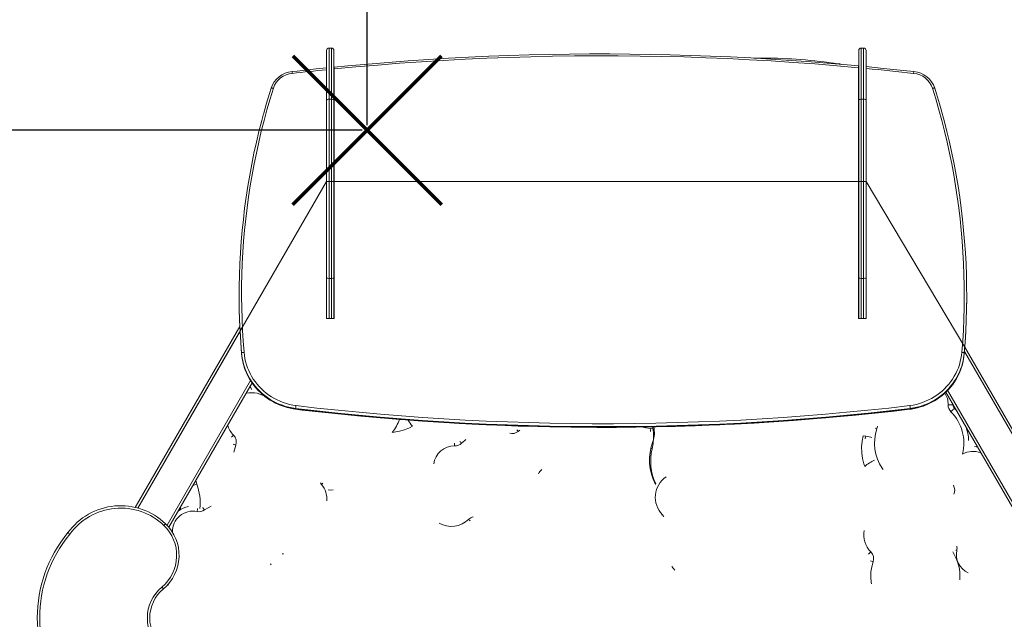
# Model space of a CAD drawing. Units: millimetres. Extents: x 902 to 9164, y 3678 to 9795.
# Drawn here: x 5254 to 7279, y 6463 to 7697 of the extents above; entities that cross this region are included whole.
import ezdxf

# ---------------------------------------------------------------- set-up
doc = ezdxf.new("R2010")
doc.units = ezdxf.units.MM
doc.header["$LTSCALE"] = 50
doc.header["$PDSIZE"] = -1
doc.layers.add('QUOTE', color=212, linetype='Continuous', lineweight=18)
doc.dimstyles.new('2011', dxfattribs={"dimtxt": 120, "dimasz": 100, "dimexe": 6, "dimexo": 10, "dimgap": 15, "dimtad": 1, "dimtxsty": 'Standard', "dimcen": 5, "dimadec": 0, "dimazin": 0, "dimtfac": 1, "dimtmove": 0, "dimatfit": 3, "dimfxl": 1, "dimarcsym": 0})

# ---------------------------------------------------------------- blocks, each defined once
blk = doc.blocks.new('*D6')
at = {"color": 0, "linetype": 'ByBlock', "lineweight": -2, "transparency": 16777216}
for p, q in [((3664, 7479.8), (3664, 9646.8)), ((5968.4, 7479.8), (5968.4, 9646.8)), ((5868.4, 9640.8), (3764, 9640.8))]:
    blk.add_line(p, q, dxfattribs=at)
at = {"color": 0, "linetype": 'ByBlock', "transparency": 16777216}
for points in [[(3664, 9640.8), (3764, 9657.5), (3764, 9624.2)], [(5968.4, 9640.8), (5868.4, 9657.5), (5868.4, 9624.2)]]:
    blk.add_solid(points, dxfattribs=at)
at = {"layer": 'DEFPOINTS', "color": 0, "linetype": 'ByBlock', "transparency": 16777216}
for p in [(3664, 7469.8), (5968.4, 7469.8)]:
    blk.add_point(p, dxfattribs=at)
at = {"color": 0, "linetype": 'ByBlock', "transparency": 16777216, "insert": (4816.2, 9715.8), "char_height": 120, "attachment_point": 5}
blk.add_mtext('2300', dxfattribs=at)
blk = doc.blocks.new('*D8')
at = {"color": 0, "linetype": 'ByBlock', "lineweight": -2, "transparency": 16777216}
for p, q in [((5958.4, 9178.3), (3217.2, 9178.3)), ((3223.2, 7569.8), (3223.2, 9078.3)), ((5958.4, 7469.8), (3217.2, 7469.8))]:
    blk.add_line(p, q, dxfattribs=at)
at = {"color": 0, "linetype": 'ByBlock', "transparency": 16777216}
for points in [[(3223.2, 9178.3), (3239.9, 9078.3), (3206.6, 9078.3)], [(3223.2, 7469.8), (3239.9, 7569.8), (3206.6, 7569.8)]]:
    blk.add_solid(points, dxfattribs=at)
at = {"layer": 'DEFPOINTS', "color": 0, "linetype": 'ByBlock', "transparency": 16777216}
for p in [(5968.4, 9178.3), (5968.4, 7469.8)]:
    blk.add_point(p, dxfattribs=at)
at = {"color": 0, "linetype": 'ByBlock', "transparency": 16777216, "insert": (3148.2, 8324.1), "char_height": 120, "attachment_point": 5, "rotation": 90}
blk.add_mtext('1700', dxfattribs=at)

msp = doc.modelspace()

# ---------------------------------------------------------------- linework, layer by layer
at = {"color": 7, "linetype": 'Continuous', "lineweight": 15, "ltscale": 50}
for p, q in [((5895.079, 7638.846), (5890.079, 7638.846)), ((6990.079, 7638.846), (6985.079, 7638.846)), ((5885.079, 7531.27), (5885.079, 7633.846)), ((5900.079, 7633.846), (5900.079, 7531.27)), ((6980.079, 7531.27), (6980.079, 7633.846)), ((6995.079, 7633.846), (6995.079, 7531.27)), ((5884.667, 7594.263), (5884.667, 7597.958)), ((5900.667, 7595.863), (5900.667, 7599.569)), ((6979.492, 7598.466), (6979.492, 7602.193)), ((6979.492, 7598.466), (6979.492, 7082.114)), ((6995.492, 7596.943), (6995.492, 7600.649)), ((5884.667, 7594.263), (5884.667, 7082.114)), ((5900.667, 7082.114), (5900.667, 7595.863)), ((6979.492, 7596.388), (6980.079, 7596.18)), ((6995.079, 7590.217), (6995.492, 7590.035)), ((6995.492, 7082.114), (6995.492, 7596.943)), ((5885.079, 7165.378), (5885.079, 7531.27)), ((5890.079, 7533.861), (5890.079, 7164.756)), ((5890.079, 7533.861), (5895.079, 7533.861)), ((5895.079, 7164.756), (5895.079, 7533.861)), ((5900.079, 7531.27), (5900.079, 7165.378)), ((6980.079, 7165.378), (6980.079, 7531.27)), ((6985.079, 7533.861), (6985.079, 7164.756)), ((6985.079, 7533.861), (6990.079, 7533.861)), ((6990.079, 7164.756), (6990.079, 7533.861)), ((6995.079, 7531.27), (6995.079, 7165.378)), ((6980.079, 7492.88), (6979.492, 7493.201)), ((5900.079, 7397.186), (5900.667, 7397.028)), ((6979.492, 7400.846), (6980.079, 7400.846)), ((6995.079, 7400.846), (6995.492, 7400.846)), ((5884.667, 7374.151), (5885.079, 7374.865)), ((5900.079, 7390.846), (5900.667, 7392.179)), ((5900.667, 7389.828), (5900.079, 7390.846)), ((6980.079, 7381.846), (6979.492, 7381.846)), ((6995.349, 7381.846), (6995.079, 7381.846)), ((5885.079, 7364.865), (5884.667, 7364.151)), ((6980.079, 7362.846), (6979.492, 7362.846)), ((6995.349, 7362.846), (6995.079, 7362.846)), ((6995.492, 7362.846), (6995.349, 7362.846)), ((6995.492, 7350.846), (6995.079, 7350.846)), ((5900.079, 7250.846), (5900.667, 7251.864)), ((5900.667, 7241.864), (5900.079, 7240.846)), ((5884.667, 7224.151), (5885.079, 7224.865)), ((5885.079, 7214.865), (5884.667, 7214.151)), ((6995.492, 7214.707), (6995.206, 7214.646)), ((6995.492, 7214.151), (6995.206, 7214.646)), ((6980.079, 7212.117), (6979.492, 7212.035)), ((5885.079, 7082.114), (5885.079, 7165.378)), ((5890.079, 7164.756), (5895.079, 7164.756)), ((5900.079, 7165.378), (5900.079, 7082.114)), ((6980.079, 7082.114), (6980.079, 7165.378)), ((6985.079, 7164.756), (6990.079, 7164.756)), ((6995.079, 7165.378), (6995.079, 7082.114)), ((5705.079, 7130.031), (5705.079, 7128.736)), ((7202.14, 7128.736), (7202.14, 7130.031)), ((5884.667, 7082.114), (5900.667, 7082.114)), ((6979.492, 7082.114), (6995.492, 7082.114)), ((5491.487, 6693.143), (5706.491, 7065.542)), ((5706.934, 7056.309), (5496.526, 6691.872)), ((5710.118, 7010.724), (5710.118, 7009.429)), ((7197.102, 7010.724), (7197.102, 7009.429)), ((7412.747, 6641.443), (7197.502, 7014.259)), ((7198.189, 7023.068), (7418.304, 6641.818)), ((5556.856, 6656.365), (5728.759, 6954.109)), ((5731.852, 6949.468), (5560.363, 6652.44)), ((7349.794, 6600.482), (7159.22, 6930.566)), ((7162.876, 6934.234), (7352.777, 6605.315)), ((5821.243, 6896.651), (5821.243, 6895.357)), ((5821.243, 6895.357), (5821.272, 6895.235)), ((7085.976, 6895.357), (7085.948, 6895.235)), ((7085.976, 6896.651), (7085.976, 6895.357)), ((7173.939, 6905.071), (7173.927, 6904.296)), ((7202.401, 6853.181), (7204.636, 6851.903))]:
    msp.add_line(p, q, dxfattribs=at)
at = {"color": 8, "linetype": 'Continuous', "lineweight": 15, "ltscale": 50}
for p, q in [((5890.079, 7638.846), (5890.079, 7533.861)), ((5895.079, 7533.861), (5895.079, 7638.846)), ((6985.079, 7638.846), (6985.079, 7533.861)), ((6990.079, 7533.861), (6990.079, 7638.846)), ((6980.079, 7590.866), (6979.492, 7591.079)), ((6995.492, 7584.553), (6995.079, 7584.74)), ((6979.492, 7498.44), (6980.079, 7498.295)), ((6980.079, 7395.846), (6979.492, 7395.846)), ((6995.492, 7395.846), (6995.079, 7395.846)), ((6979.492, 7386.846), (6980.079, 7386.846)), ((6980.079, 7376.846), (6979.492, 7376.846)), ((6995.079, 7386.846), (6995.492, 7386.846)), ((6995.349, 7381.846), (6995.079, 7381.837)), ((6995.492, 7376.846), (6995.079, 7376.846)), ((6979.492, 7367.846), (6980.079, 7367.846)), ((6995.079, 7367.846), (6995.492, 7367.846)), ((6995.349, 7362.846), (6995.079, 7362.855)), ((6995.492, 7361.741), (6995.079, 7361.741)), ((6995.079, 7351.741), (6995.492, 7351.741)), ((6979.492, 7217.083), (6980.079, 7217.165)), ((6995.079, 7219.735), (6995.492, 7219.826)), ((6980.079, 7193.004), (6979.492, 7193.333)), ((5884.667, 7173.284), (5885.079, 7172.402)), ((6995.492, 7185.756), (6995.079, 7185.902)), ((5885.079, 7154.683), (5884.667, 7154.809)), ((5890.079, 7164.756), (5890.079, 7082.114)), ((5895.079, 7082.114), (5895.079, 7164.756)), ((5900.667, 7152.084), (5900.079, 7151.785)), ((6985.079, 7164.756), (6985.079, 7082.114)), ((6990.079, 7082.114), (6990.079, 7164.756)), ((5900.079, 7150.444), (5900.667, 7149.782)), ((5900.667, 7147.633), (5900.079, 7147.973)), ((5728.864, 6940.178), (5725.824, 6939.027)), ((5728.064, 6942.907), (5728.864, 6940.178)), ((5728.864, 6940.178), (5730.35, 6935.573)), ((6282.331, 6852.31), (6278.878, 6849.719)), ((6552.203, 6855.284), (6558.962, 6854.155)), ((6556.816, 6828.686), (6556.231, 6828.904)), ((6989.111, 6840.495), (6994.321, 6839.517)), ((6554.942, 6813.852), (6553.464, 6814.207)), ((5615.758, 6748.387), (5617.886, 6741.125)), ((5874.666, 6740.425), (5872.787, 6743.387)), ((6575.902, 6678.07), (6574.728, 6676.93)), ((5796.543, 6597.196), (5793.362, 6597.337)), ((5769.776, 6574.92), (5770.714, 6577.162))]:
    msp.add_line(p, q, dxfattribs=at)
at = {"color": 1, "lineweight": 70}
for points in [[(5815.224, 7316.621), (6121.621, 7623.018)], [(5815.224, 7623.018), (6121.621, 7316.621)]]:
    msp.add_lwpolyline(points, dxfattribs=at)
at = {"color": 7, "linetype": 'Continuous', "lineweight": 15, "ltscale": 50, "flags": 128}
for points in [[(6979.492, 7602.185), (6964.672, 7603.562), (6923.352, 7607.169), (6882.004, 7610.471), (6840.631, 7613.47), (6799.236, 7616.164), (6757.821, 7618.554), (6716.388, 7620.639), (6674.94, 7622.419), (6633.479, 7623.894), (6592.008, 7625.065), (6550.528, 7625.93), (6509.043, 7626.49), (6467.555, 7626.745), (6426.066, 7626.695), (6384.579, 7626.34), (6343.095, 7625.68), (6301.619, 7624.715), (6260.15, 7623.444), (6218.693, 7621.869), (6177.25, 7619.989), (6135.823, 7617.804), (6094.414, 7615.315), (6053.026, 7612.521), (6011.661, 7609.422), (5970.322, 7606.02), (5929.011, 7602.314), (5900.663, 7599.576)], [(6979.492, 7598.466), (6934.66, 7602.488), (6889.795, 7606.152), (6844.9, 7609.457), (6799.979, 7612.403), (6755.034, 7614.99), (6710.068, 7617.219), (6665.084, 7619.088), (6620.087, 7620.597), (6575.078, 7621.747), (6530.06, 7622.538), (6485.037, 7622.969), (6440.013, 7623.04), (6394.989, 7622.752), (6349.969, 7622.104), (6304.956, 7621.096), (6259.953, 7619.729), (6214.964, 7618.002), (6169.991, 7615.916), (6125.037, 7613.471), (6080.106, 7610.666), (6035.2, 7607.503), (5990.323, 7603.982), (5945.478, 7600.102), (5900.667, 7595.863)], [(5884.661, 7597.993), (5863.388, 7595.795), (5824.33, 7591.547), (5814.003, 7590.377)], [(6932.324, 7607.297), (6941.151, 7606.084), (6945.34, 7605.38)], [(7093.217, 7590.377), (7072.17, 7592.741), (7030.932, 7597.138), (6995.494, 7600.67)], [(5814.009, 7590.329), (5814.016, 7590.364), (5814.1, 7589.962), (5814.23, 7589.047), (5814.391, 7587.72), (5814.495, 7586.777), (5814.504, 7586.697)], [(5884.667, 7594.263), (5875.891, 7593.365), (5867.117, 7592.453), (5858.344, 7591.528), (5849.573, 7590.589), (5840.803, 7589.637), (5832.035, 7588.67), (5823.269, 7587.69), (5814.504, 7586.697)], [(7092.716, 7586.697), (7080.573, 7588.07), (7068.428, 7589.416), (7056.279, 7590.737), (7044.128, 7592.031), (7031.973, 7593.298), (7019.815, 7594.54), (7007.655, 7595.755), (6995.492, 7596.943)], [(7093.211, 7590.329), (7093.204, 7590.364), (7093.12, 7589.962), (7092.99, 7589.047), (7092.829, 7587.72), (7092.724, 7586.777), (7092.716, 7586.697)], [(5775.453, 7556.048), (5768.73, 7534.071), (5762.364, 7511.995), (5756.358, 7489.825), (5750.712, 7467.567), (5745.43, 7445.225), (5740.51, 7422.807), (5735.956, 7400.317), (5731.768, 7377.76), (5727.947, 7355.143), (5724.494, 7332.471), (5721.41, 7309.749), (5718.695, 7286.983), (5716.351, 7264.178), (5714.377, 7241.341), (5712.775, 7218.477), (5711.545, 7195.592), (5710.686, 7172.69), (5710.2, 7149.779), (5710.087, 7126.863), (5710.345, 7103.947), (5710.976, 7081.039), (5711.979, 7058.143), (5713.355, 7035.265), (5715.102, 7012.411)], [(5770.684, 7556.255), (5767.369, 7545.578), (5761.312, 7525.261), (5755.56, 7504.861), (5755.25, 7503.698)], [(7192.118, 7012.411), (7193.865, 7035.265), (7195.24, 7058.143), (7196.244, 7081.039), (7196.875, 7103.947), (7197.133, 7126.863), (7197.02, 7149.779), (7196.534, 7172.69), (7195.675, 7195.592), (7194.445, 7218.477), (7192.843, 7241.341), (7190.869, 7264.178), (7188.525, 7286.983), (7185.81, 7309.749), (7182.726, 7332.471), (7179.273, 7355.143), (7175.452, 7377.76), (7171.264, 7400.317), (7166.709, 7422.807), (7161.79, 7445.225), (7156.507, 7467.567), (7150.862, 7489.825), (7144.856, 7511.995), (7138.49, 7534.071), (7131.766, 7556.048)], [(7149.581, 7512.227), (7146.208, 7524.222), (7140.167, 7544.544), (7136.536, 7556.255)], [(5885.079, 7531.27), (5885.08, 7531.307), (5885.202, 7531.839), (5885.84, 7532.644), (5886.956, 7533.293), (5888.425, 7533.715), (5890.079, 7533.861)], [(5900.079, 7531.27), (5900.079, 7531.307), (5899.957, 7531.839), (5899.319, 7532.644), (5898.202, 7533.293), (5896.734, 7533.715), (5895.079, 7533.861)], [(6980.079, 7531.27), (6980.08, 7531.307), (6980.202, 7531.839), (6980.84, 7532.644), (6981.956, 7533.293), (6983.425, 7533.715), (6985.079, 7533.861)], [(6995.079, 7531.27), (6995.079, 7531.307), (6994.957, 7531.839), (6994.319, 7532.644), (6993.202, 7533.293), (6991.734, 7533.715), (6990.079, 7533.861)], [(5710.118, 7010.724), (5708.366, 7033.653), (5706.986, 7056.607), (5705.979, 7079.579), (5705.346, 7102.563), (5705.087, 7125.554), (5705.201, 7148.546), (5705.688, 7171.533), (5706.549, 7194.51), (5707.784, 7217.472), (5709.391, 7240.411), (5711.371, 7263.324), (5713.723, 7286.204), (5716.447, 7309.045), (5719.542, 7331.842), (5723.006, 7354.589), (5726.84, 7377.281), (5731.042, 7399.913), (5735.611, 7422.477), (5740.547, 7444.97), (5745.847, 7467.385), (5751.511, 7489.717), (5755.231, 7503.615)], [(7149.63, 7512.149), (7149.683, 7511.96), (7155.709, 7489.717), (7161.373, 7467.385), (7166.673, 7444.97), (7171.609, 7422.477), (7176.178, 7399.913), (7180.38, 7377.281), (7184.214, 7354.589), (7187.678, 7331.842), (7190.773, 7309.045), (7193.496, 7286.204), (7195.849, 7263.324), (7197.829, 7240.411), (7199.436, 7217.472), (7200.67, 7194.51), (7201.532, 7171.533), (7202.019, 7148.546), (7202.133, 7125.554), (7201.874, 7102.563), (7201.241, 7079.579), (7200.234, 7056.607), (7198.854, 7033.653), (7197.102, 7010.724)], [(6995.079, 7349.684), (6995.344, 7349.555), (6995.492, 7349.486)], [(5705.079, 7128.736), (5705.087, 7124.26), (5705.346, 7101.269), (5705.979, 7078.285), (5706.986, 7055.313), (5708.366, 7032.359), (5710.118, 7009.429)], [(7197.102, 7009.429), (7198.854, 7032.359), (7200.234, 7055.313), (7201.241, 7078.285), (7201.874, 7101.269), (7202.133, 7124.26), (7202.14, 7128.736)], [(5715.102, 7012.411), (5714.129, 7012.309), (5713.194, 7012.162), (5712.333, 7011.974), (5711.578, 7011.754), (5710.958, 7011.509), (5710.497, 7011.249), (5710.214, 7010.984), (5710.118, 7010.724)], [(5715.102, 7012.411), (5715.83, 7005.947), (5716.918, 6999.53), (5718.362, 6993.179), (5720.158, 6986.912), (5722.301, 6980.748), (5724.784, 6974.704), (5727.6, 6968.799), (5730.741, 6963.048), (5734.199, 6957.468), (5737.962, 6952.077), (5742.02, 6946.889), (5746.362, 6941.92), (5750.974, 6937.183), (5755.843, 6932.694), (5760.956, 6928.464), (5766.297, 6924.506), (5771.851, 6920.831), (5777.601, 6917.451), (5783.532, 6914.374), (5789.625, 6911.611), (5795.864, 6909.168), (5802.229, 6907.053), (5808.704, 6905.273), (5815.268, 6903.831), (5821.903, 6902.733)], [(7085.317, 6902.733), (7091.952, 6903.831), (7098.516, 6905.273), (7104.99, 6907.053), (7111.356, 6909.168), (7117.595, 6911.611), (7123.688, 6914.374), (7129.619, 6917.451), (7135.369, 6920.831), (7140.923, 6924.506), (7146.264, 6928.464), (7151.377, 6932.694), (7156.246, 6937.183), (7160.858, 6941.92), (7165.2, 6946.889), (7169.258, 6952.077), (7173.021, 6957.468), (7176.478, 6963.048), (7179.62, 6968.799), (7182.436, 6974.704), (7184.919, 6980.748), (7187.062, 6986.912), (7188.858, 6993.179), (7190.302, 6999.53), (7191.39, 7005.947), (7192.118, 7012.411)], [(7197.102, 7010.724), (7197.006, 7010.984), (7196.722, 7011.249), (7196.262, 7011.509), (7195.642, 7011.754), (7194.887, 7011.974), (7194.025, 7012.162), (7193.091, 7012.309), (7192.118, 7012.411)], [(5713.591, 6989.181), (5713.924, 6987.815), (5715.699, 6981.859), (5717.775, 6975.995), (5720.147, 6970.238), (5722.81, 6964.6), (5725.757, 6959.096), (5728.981, 6953.739), (5732.474, 6948.542), (5736.228, 6943.518), (5740.233, 6938.679), (5744.48, 6934.037), (5748.959, 6929.602), (5753.658, 6925.386), (5758.566, 6921.4), (5763.672, 6917.652), (5768.963, 6914.152), (5774.426, 6910.908), (5780.048, 6907.929), (5785.815, 6905.221), (5791.713, 6902.791), (5797.727, 6900.646), (5803.844, 6898.79), (5810.049, 6897.228), (5816.325, 6895.964), (5821.267, 6895.205)], [(7085.954, 6895.195), (7088.31, 6895.533), (7094.612, 6896.675), (7100.848, 6898.116), (7107.004, 6899.852), (7113.063, 6901.88), (7119.012, 6904.195), (7124.835, 6906.79), (7130.519, 6909.66), (7136.05, 6912.798), (7141.414, 6916.196), (7146.598, 6919.845), (7151.59, 6923.737), (7156.377, 6927.862), (7160.948, 6932.21), (7165.292, 6936.771), (7169.398, 6941.533), (7173.256, 6946.485), (7176.857, 6951.615), (7180.191, 6956.911), (7183.252, 6962.358), (7186.031, 6967.945), (7188.523, 6973.658), (7190.72, 6979.481), (7192.617, 6985.403), (7193.35, 6988.163)], [(7085.976, 6896.651), (7042.56, 6891.685), (6999.102, 6887.071), (6955.605, 6882.811), (6912.072, 6878.906), (6868.507, 6875.354), (6824.913, 6872.157), (6781.292, 6869.314), (6737.648, 6866.827), (6693.984, 6864.694), (6650.303, 6862.917), (6606.608, 6861.495), (6562.902, 6860.428), (6519.188, 6859.717), (6475.47, 6859.361), (6431.75, 6859.361), (6388.032, 6859.717), (6344.318, 6860.428), (6300.612, 6861.495), (6256.917, 6862.917), (6213.236, 6864.694), (6169.572, 6866.827), (6125.928, 6869.314), (6082.307, 6872.157), (6038.712, 6875.354), (5995.147, 6878.906), (5951.615, 6882.811), (5908.118, 6887.071), (5864.66, 6891.685), (5821.243, 6896.651)], [(5821.243, 6895.357), (5864.66, 6890.391), (5908.118, 6885.777), (5951.615, 6881.517), (5995.147, 6877.612), (6038.712, 6874.06), (6082.307, 6870.863), (6125.928, 6868.02), (6169.572, 6865.532), (6213.236, 6863.4), (6256.917, 6861.622), (6300.612, 6860.2), (6344.318, 6859.134), (6388.032, 6858.423), (6431.75, 6858.067), (6475.47, 6858.067), (6519.188, 6858.423), (6562.902, 6859.134), (6606.608, 6860.2), (6650.303, 6861.622), (6693.984, 6863.4), (6737.648, 6865.532), (6781.292, 6868.02), (6824.913, 6870.863), (6868.507, 6874.06), (6912.072, 6877.612), (6955.605, 6881.517), (6999.102, 6885.777), (7042.56, 6890.391), (7085.976, 6895.357)], [(5821.267, 6895.195), (5834.881, 6893.589), (5875.11, 6889.079), (5915.374, 6884.872), (5955.671, 6880.969), (5995.998, 6877.369), (6036.353, 6874.073), (6076.733, 6871.082), (6117.137, 6868.394), (6157.56, 6866.011), (6198.002, 6863.933), (6238.459, 6862.16), (6278.93, 6860.691), (6319.411, 6859.528), (6359.9, 6858.669), (6400.395, 6858.116), (6440.893, 6857.867), (6481.392, 6857.924), (6521.889, 6858.286), (6562.382, 6858.953), (6602.869, 6859.925), (6643.346, 6861.202), (6683.812, 6862.784), (6724.264, 6864.671), (6764.699, 6866.862), (6805.115, 6869.358), (6845.511, 6872.159), (6885.882, 6875.264), (6926.227, 6878.673), (6966.543, 6882.385), (7006.828, 6886.402), (7047.079, 6890.722), (7085.179, 6895.094), (7085.954, 6895.186)], [(5821.903, 6902.733), (5865.274, 6897.772), (5908.687, 6893.164), (5952.139, 6888.909), (5995.626, 6885.007), (6039.145, 6881.46), (6082.694, 6878.266), (6126.27, 6875.427), (6169.868, 6872.942), (6213.487, 6870.812), (6257.122, 6869.036), (6300.772, 6867.616), (6344.432, 6866.55), (6388.1, 6865.84), (6431.773, 6865.485), (6475.447, 6865.485), (6519.12, 6865.84), (6562.788, 6866.55), (6606.448, 6867.616), (6650.098, 6869.036), (6693.733, 6870.812), (6737.352, 6872.942), (6780.95, 6875.427), (6824.525, 6878.266), (6868.074, 6881.46), (6911.594, 6885.007), (6955.081, 6888.909), (6998.533, 6893.164), (7041.946, 6897.772), (7085.317, 6902.733)], [(7163.93, 6904.522), (7165.88, 6904.478), (7167.756, 6904.436), (7169.484, 6904.396), (7170.999, 6904.362), (7172.243, 6904.334), (7173.166, 6904.313), (7173.735, 6904.3), (7173.927, 6904.296)], [(7169.706, 6890.004), (7171.093, 6891.376), (7172.427, 6892.695), (7173.656, 6893.911), (7174.733, 6894.976), (7175.617, 6895.851), (7176.274, 6896.501), (7176.679, 6896.901), (7176.816, 6897.036)], [(7176.816, 6897.036), (7180.951, 6892.598), (7181.512, 6891.954)], [(5583.625, 6688.299), (5584.111, 6690.971), (5584.578, 6694.382)], [(5553.722, 6659.514), (5553.656, 6659.445), (5553.459, 6659.239), (5553.14, 6658.905), (5552.71, 6658.456), (5552.186, 6657.908), (5551.589, 6657.283), (5550.941, 6656.605), (5550.266, 6655.9)], [(5352.822, 6641.112), (5353.045, 6640.94), (5353.689, 6640.443), (5354.682, 6639.677), (5355.911, 6638.728), (5356.739, 6638.089), (5356.783, 6638.055)], [(5545.981, 6529.206), (5546.606, 6528.457), (5547.207, 6527.737), (5547.76, 6527.073), (5548.246, 6526.491), (5548.644, 6526.014), (5548.94, 6525.659), (5549.123, 6525.441), (5549.184, 6525.367)]]:
    msp.add_lwpolyline(points, dxfattribs=at)
at = {"color": 8, "linetype": 'Continuous', "lineweight": 15, "ltscale": 50, "flags": 128}
for points in [[(6918.616, 7609.018), (6918.603, 7608.923), (6918.565, 7608.641), (6918.504, 7608.183), (6918.422, 7607.577)], [(6932.324, 7607.297), (6932.313, 7607.202), (6932.28, 7606.919), (6932.228, 7606.476)], [(5775.453, 7556.048), (5774.52, 7556.297), (5773.623, 7556.487), (5772.796, 7556.61), (5772.071, 7556.662), (5771.476, 7556.641), (5771.034, 7556.547), (5770.762, 7556.384), (5770.684, 7556.254)], [(7136.536, 7556.254), (7136.458, 7556.384), (7136.186, 7556.547), (7135.744, 7556.641), (7135.149, 7556.662), (7134.424, 7556.61), (7133.597, 7556.487), (7132.7, 7556.297), (7131.766, 7556.048)], [(5821.243, 6896.651), (5814.34, 6897.791), (5807.511, 6899.288), (5800.775, 6901.138), (5794.152, 6903.336), (5787.661, 6905.875), (5781.321, 6908.748), (5775.15, 6911.947), (5769.167, 6915.462), (5763.388, 6919.283), (5757.831, 6923.399), (5752.511, 6927.799), (5747.444, 6932.468), (5742.645, 6937.394), (5738.128, 6942.563), (5733.905, 6947.96), (5729.989, 6953.568), (5726.392, 6959.371), (5723.123, 6965.354), (5720.193, 6971.498), (5717.609, 6977.785), (5715.38, 6984.197), (5713.576, 6990.463)], [(7193.477, 6989.827), (7191.84, 6984.197), (7189.611, 6977.785), (7187.027, 6971.498), (7184.097, 6965.354), (7180.828, 6959.371), (7177.231, 6953.568), (7173.315, 6947.96), (7169.092, 6942.563), (7164.575, 6937.394), (7159.775, 6932.468), (7154.709, 6927.799), (7149.389, 6923.399), (7143.832, 6919.283), (7138.053, 6915.462), (7132.07, 6911.947), (7125.899, 6908.748), (7119.559, 6905.875), (7113.068, 6903.336), (7106.445, 6901.138), (7099.709, 6899.288), (7092.879, 6897.791), (7085.976, 6896.651)], [(5713.554, 6989.255), (5715.38, 6982.903), (5717.609, 6976.491), (5720.193, 6970.204), (5723.123, 6964.06), (5726.392, 6958.077), (5729.989, 6952.274), (5733.905, 6946.666), (5738.128, 6941.269), (5742.645, 6936.1), (5747.444, 6931.174), (5752.511, 6926.504), (5757.831, 6922.105), (5763.388, 6917.989), (5769.167, 6914.168), (5775.15, 6910.653), (5781.321, 6907.454), (5787.661, 6904.581), (5794.152, 6902.042), (5800.775, 6899.844), (5807.511, 6897.994), (5814.34, 6896.497), (5821.243, 6895.357)], [(7085.976, 6895.357), (7092.879, 6896.497), (7099.709, 6897.994), (7106.445, 6899.844), (7113.068, 6902.042), (7119.559, 6904.581), (7125.899, 6907.454), (7132.07, 6910.653), (7138.053, 6914.168), (7143.832, 6917.989), (7149.389, 6922.105), (7154.709, 6926.504), (7159.775, 6931.174), (7164.575, 6936.1), (7169.092, 6941.269), (7173.315, 6946.666), (7177.231, 6952.274), (7180.828, 6958.077), (7184.097, 6964.06), (7187.027, 6970.204), (7189.611, 6976.491), (7191.84, 6982.903), (7193.398, 6988.238)], [(6061.544, 6860.424), (6055.38, 6857.162), (6045.244, 6853.029), (6034.746, 6849.924), (6023.992, 6847.878), (6020.309, 6847.551)], [(6276.178, 6852.949), (6276.424, 6852.656), (6277.627, 6851.216), (6278.878, 6849.719)], [(6536.527, 6858.527), (6541.777, 6857.088), (6552.203, 6855.284)], [(6552.203, 6855.284), (6551.721, 6851.393), (6551.459, 6849.273)], [(6556.194, 6858.851), (6556.521, 6857.34), (6557.756, 6846.463), (6557.903, 6835.517), (6556.963, 6824.611), (6554.942, 6813.852)], [(7017.475, 6855.152), (7014.619, 6844.913), (7012.966, 6834.412), (7012.536, 6823.791), (7013.336, 6813.191), (7015.355, 6802.755), (7018.566, 6792.622), (7022.926, 6782.927), (7028.377, 6773.801), (7030.156, 6771.48)], [(7013.983, 6856.347), (7015.629, 6855.784), (7017.475, 6855.152)], [(7018.517, 6860.489), (7018.184, 6857.807), (7017.475, 6855.152)], [(5693.495, 6841.945), (5692.095, 6840.586), (5690.749, 6839.28), (5689.508, 6838.075), (5689.404, 6837.974)], [(6162.915, 6825.351), (6161.543, 6826.738), (6160.223, 6828.072), (6159.474, 6828.83)], [(6171.278, 6832.575), (6169.352, 6831.145), (6162.915, 6825.351)], [(6992.271, 6777.498), (6990.484, 6782.477), (6987.703, 6793.996), (6986.178, 6805.747), (6985.925, 6817.595), (6986.949, 6829.401), (6989.157, 6840.625)], [(6994.321, 6839.517), (6993.406, 6835.704), (6993.102, 6834.436)], [(6994.321, 6839.517), (7004.716, 6837.547), (7006.977, 6837.341)], [(5693.765, 6823.009), (5694.446, 6822.776), (5696.221, 6822.168), (5698.066, 6821.536)], [(5698.066, 6821.536), (5695.211, 6811.297), (5694.456, 6806.507)], [(6148.396, 6819.575), (6148.44, 6821.526), (6148.483, 6823.401), (6148.522, 6825.129), (6148.531, 6825.522)], [(5617.886, 6741.125), (5614.219, 6739.736), (5610.588, 6738.361), (5609.797, 6738.062)], [(5877.355, 6742.673), (5876.162, 6741.676), (5874.666, 6740.425)], [(5898.66, 6729.497), (5892.148, 6728.919), (5888.52, 6728.96)], [(5618.397, 6684.648), (5618.779, 6686.562), (5619.146, 6688.401), (5619.485, 6690.096), (5619.691, 6691.128)], [(5633.698, 6687.816), (5632.588, 6689.42), (5631.52, 6690.962), (5630.536, 6692.384), (5630.218, 6692.843)], [(5647.509, 6695.639), (5641.043, 6692.403), (5633.698, 6687.816)], [(6177.358, 6668.548), (6178.716, 6667.149), (6180.023, 6665.803), (6180.324, 6665.493)], [(7181.755, 6604.818), (7179.842, 6605.2), (7179.517, 6605.265)], [(7004.965, 6601.437), (7003.565, 6600.078), (7002.219, 6598.772), (7000.979, 6597.567), (7000.333, 6596.94)], [(6595.309, 6571.18), (6597.843, 6567.875), (6601.844, 6563.748)], [(7004.157, 6582.87), (7004.281, 6582.828), (7005.916, 6582.268), (7007.691, 6581.66), (7009.537, 6581.028)], [(7009.537, 6581.028), (7006.681, 6570.789), (7005.028, 6560.289), (7004.598, 6549.668), (7005.398, 6539.068), (7006.01, 6535.903)], [(5558.325, 6534.395), (5558.847, 6533.901), (5559.843, 6533.177)]]:
    msp.add_lwpolyline(points, dxfattribs=at)
at = {"color": 7, "linetype": 'Continuous', "lineweight": 15, "ltscale": 2500}
for centre, radius, start, end in [((5890.079, 7633.846), 5, 90, 180), ((5895.079, 7633.846), 5, 0, 90), ((6985.079, 7633.846), 5, 90, 180), ((6990.079, 7633.846), 5, 0, 90), ((6778.241, 6566.033), 1052.389, 82.334617, 90.75593), ((7022.658, 8382.048), 780, 262.334617, 263.349478), ((5817.881, 7540.887), 49.636, 94.47871, 161.963454), ((5817.893, 7542.177), 44.649, 94.352655, 161.900524), ((7089.299, 7542.141), 44.687, 18.132233, 85.614673), ((7089.326, 7540.872), 49.653, 18.047518, 85.507398), ((5907.079, 7483.846), 7, 156.351863, 180), ((6973.079, 7483.846), 7, 360, 23.648137), ((5905.079, 7452.249), 5, 180, 208.062315), ((5905.079, 7439.443), 5, 151.937685, 180), ((6975.079, 7452.249), 5, 331.937685, 0), ((6975.079, 7439.443), 5, 0, 28.062315), ((5907.079, 7407.846), 7, 180, 203.648137), ((6973.079, 7407.846), 7, 336.351863, 0), ((5888.849, 7175.277), 10.593, 249.154759, 276.671545), ((5896.31, 7175.277), 10.592, 263.327857, 290.845839), ((6983.849, 7175.277), 10.592, 249.154161, 276.672143), ((6991.31, 7175.277), 10.593, 263.328455, 290.845241), ((5831.339, 7020.989), 121.654, 184.840326, 194.532092), ((7075.849, 7020.994), 121.687, 345.159798, 355.158663), ((5831.317, 7019.691), 121.632, 184.839487, 194.490849), ((7075.835, 7019.702), 121.701, 345.016907, 355.15817), ((5901.755, 6890.995), 80.71, 171.637282, 175.981086), ((7004.746, 6890.917), 81.433, 4.037653, 8.342869), ((7183.925, 6904.069), 20, 178.700438, 224.68972), ((7183.925, 6904.069), 10, 178.700767, 224.689613), ((7104.393, 6825.394), 101.871, 3.172721, 19.202965), ((5679.145, 6828.014), 20, 341.100407, 44.150809), ((6148.849, 6839.57), 20, 268.700781, 314.689601), ((7215.179, 6761.802), 56.658, 80.656167, 86.921608), ((5461.284, 6562.848), 133.75, 46.280823, 144.186417), ((5461.284, 6562.848), 128.75, 46.280823, 144.258129), ((5610.087, 6643.06), 52.41, 100.015401, 125.660899), ((5622.315, 6704.261), 20, 258.700648, 304.68974), ((5491.521, 6594.468), 85, 309.844269, 46.280823), ((5491.521, 6594.468), 90, 309.844269, 46.280823), ((5565.63, 6465.538), 275.886, 140.476192, 219.523808), ((5565.63, 6465.538), 270.886, 140.441768, 219.558232), ((6990.615, 6587.506), 20, 341.100446, 44.150748), ((5599.11, 6465.538), 82.923, 129.844269, 230.155731), ((5599.11, 6465.538), 77.923, 129.844269, 230.155731)]:
    msp.add_arc(centre, radius, start, end, dxfattribs=at)
at = {"color": 8, "linetype": 'Continuous', "lineweight": 15, "ltscale": 2500}
for centre, radius, start, end in [((5730.782, 6879.192), 50.147, 50.659111, 103.016987), ((7122.181, 6905.603), 41.763, 358.517107, 33.304872), ((7104.582, 6825.495), 91.665, 345.884892, 44.727785), ((5947.56, 6904.979), 92.646, 321.656527, 340.588856), ((6111.713, 6905.974), 67.708, 209.273939, 222.343232), ((5728.027, 6876.122), 48.585, 196.636094, 224.703517), ((6266.587, 6863.674), 18.596, 255.713585, 311.372414), ((6508.991, 6846.742), 50.496, 339.312735, 13.909139), ((6658.289, 6790.676), 108.982, 159.465718, 207.459526), ((6147.414, 6777.223), 42.364, 88.671723, 172.78791), ((6661.722, 6788.196), 109.818, 166.489523, 205.020625), ((7215.117, 6762.631), 45.849, 69.144752, 118.467726), ((7051.465, 6708.044), 91.22, 115.18906, 130.535024), ((6335.952, 6757.253), 15.826, 120.678044, 161.544153), ((6612.632, 6713.905), 51.316, 124.627619, 224.292845), ((5518.709, 6702.899), 106.289, 353.412802, 21.07821), ((5839.412, 6710.761), 46.073, 355.079846, 40.078674), ((7158.404, 6728.795), 19.016, 333.344092, 30.870797), ((5610.017, 6643.224), 42.264, 78.564175, 181.290636), ((6141.516, 6705.404), 51.41, 240.751573, 314.201368), ((6191.264, 6654.233), 19.958, 102.687029, 134.170452), ((6564.284, 6666.161), 16.637, 26.308413, 45.70988), ((7041.377, 6637.051), 50.932, 170.026491, 224.365393), ((7223.081, 6596.439), 42.167, 168.53767, 244.375127), ((7165.531, 6608.703), 16.682, 346.534815, 15.982461), ((7097.553, 6551.537), 90.757, 355.231451, 33.369692)]:
    msp.add_arc(centre, radius, start, end, dxfattribs=at)
at = {"layer": 'QUOTE'}
for p, q in [((5496.526, 6691.872), (5884.667, 7364.151)), ((5884.667, 7364.151), (6995.492, 7364.151)), ((6995.492, 7364.151), (7198.189, 7023.068))]:
    msp.add_line(p, q, dxfattribs=at)

# ---------------------------------------------------------------- dimensions: what is measured, and where the dimension line sits
dim = msp.add_linear_dim(base=(3664.004, 9640.819), p1=(5968.422, 7469.82), p2=(3664.004, 7469.82), text='2300', dimstyle='2011', override={"dimpost": '<>', "dimtzin": 0}, dxfattribs=at)
dim.commit()
dim.dimension.update_dxf_attribs({"geometry": '*D6', "text_midpoint": (4816.213, 9715.819)})
dim = msp.add_linear_dim(base=(3223.243, 9178.304), p1=(5968.422, 7469.82), p2=(5968.422, 9178.304), angle=90, text='1700', dimstyle='2011', override={"dimpost": '<>', "dimtzin": 0}, dxfattribs=at)
dim.commit()
dim.dimension.update_dxf_attribs({"geometry": '*D8', "text_midpoint": (3148.243, 8324.062), "text_rotation": 90})

doc.saveas('drawing.dxf')
